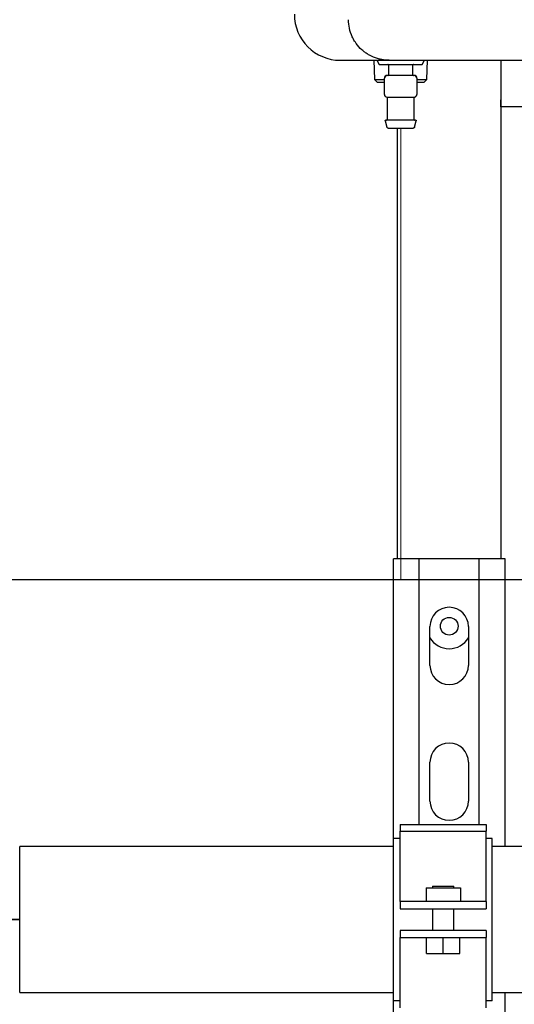
# Model space of a CAD drawing. Units: inches. Extents: x 0.4 to 16.6, y 0.2 to 10.8.
# Drawn here: x 11.9 to 12.2, y 4.8 to 5.5 of the extents above; entities that cross this region are included whole.
import ezdxf
from ezdxf.lldxf.tags import DXFTag

# ---------------------------------------------------------------- set-up
doc = ezdxf.new("R2010")
doc.units = ezdxf.units.IN
doc.header["$MEASUREMENT"] = 0
for name, color, linetype in [('CONDENSATE', 7, 'CENTER'), ('HOT', 1, 'Continuous'), ('HOT-WM', 1, 'Continuous'), ('WH', 7, 'Continuous')]:
    doc.layers.add(name, color=color, linetype=linetype)
tags = doc.linetypes.add('CENTER', pattern=[0.4, 0.25, -0.05, 0.05, -0.05]).pattern_tags.tags
tags[10:11] = [DXFTag(74, 4), DXFTag(75, 0), DXFTag(340, '0'), DXFTag(46, 1.0), DXFTag(50, 0.0), DXFTag(44, 0.0), DXFTag(45, 0.0)]
tags[8:9] = [DXFTag(74, 4), DXFTag(75, 0), DXFTag(340, '0'), DXFTag(46, 1.0), DXFTag(50, 0.0), DXFTag(44, 0.0), DXFTag(45, 0.0)]
tags[6:7] = [DXFTag(74, 4), DXFTag(75, 0), DXFTag(340, '0'), DXFTag(46, 1.0), DXFTag(50, 0.0), DXFTag(44, 0.0), DXFTag(45, 0.0)]
tags[4:5] = [DXFTag(74, 4), DXFTag(75, 0), DXFTag(340, '0'), DXFTag(46, 1.0), DXFTag(50, 0.0), DXFTag(44, 0.0), DXFTag(45, 0.0)]

msp = doc.modelspace()

# ---------------------------------------------------------------- linework, layer by layer
at = {"color": 7, "linetype": 'CENTER', "lineweight": 18}
msp.add_line((12.15758, 5.44728), (12.15758, 5.11863), dxfattribs=at)
at = {"layer": 'CONDENSATE'}
msp.add_line((15.51143, 5.11863), (5.86072, 5.11863), dxfattribs=at)
at = {"layer": 'HOT'}
for p, q in [((11.59472, 4.87141), (11.88038, 4.87141)), ((11.88038, 4.87141), (11.73755, 4.87141))]:
    msp.add_line(p, q, dxfattribs=at)
at = {"layer": 'HOT-WM', "linetype": 'Continuous', "lineweight": 25}
for p, q in [((12.15225, 4.92453), (11.88038, 4.92453)), ((11.88038, 4.81828), (11.88038, 4.92453)), ((12.26973, 4.92453), (12.22413, 4.92453)), ((11.88038, 4.81828), (12.15225, 4.81828)), ((12.22413, 4.81828), (12.47351, 4.81828))]:
    msp.add_line(p, q, dxfattribs=at)
at = {"layer": 'WH', "linetype": 'Continuous', "lineweight": 25}
for p, q in [((12.11368, 5.49669), (12.14911, 5.49669)), ((12.13812, 5.49669), (12.13855, 5.48278)), ((12.14025, 5.49669), (12.14183, 5.49354)), ((12.17332, 5.49354), (12.1749, 5.49669)), ((12.1766, 5.48278), (12.17703, 5.49669)), ((12.23038, 5.49669), (12.23038, 5.13391)), ((12.23049, 5.49669), (12.23049, 5.46791)), ((12.14183, 5.49354), (12.17332, 5.49354)), ((12.14872, 5.49315), (12.14872, 5.48606)), ((12.16643, 5.48606), (12.16643, 5.49315)), ((12.13855, 5.48278), (12.14058, 5.48074)), ((12.13855, 5.48278), (12.14576, 5.48278)), ((12.14058, 5.48074), (12.14576, 5.48074)), ((12.14576, 5.47189), (12.14576, 5.4837)), ((12.15758, 5.48566), (12.14773, 5.48566)), ((12.16742, 5.48566), (12.15758, 5.48566)), ((12.16939, 5.4837), (12.16939, 5.47189)), ((12.16939, 5.48278), (12.1766, 5.48278)), ((12.16939, 5.48074), (12.17457, 5.48074)), ((12.17457, 5.48074), (12.1766, 5.48278)), ((12.14773, 5.46992), (12.15022, 5.46992)), ((12.14773, 5.46956), (12.14773, 5.45358)), ((12.15509, 5.46992), (12.15758, 5.46992)), ((12.15758, 5.46992), (12.16006, 5.46992)), ((12.16493, 5.46992), (12.16742, 5.46992)), ((12.16742, 5.45358), (12.16742, 5.46956)), ((12.23049, 5.46291), (12.23049, 5.46791)), ((12.2583, 5.46291), (12.23049, 5.46291)), ((12.14638, 5.4527), (12.14755, 5.44802)), ((12.1676, 5.44802), (12.16877, 5.4527)), ((12.15538, 5.13391), (12.15538, 5.44728)), ((12.15225, 4.93041), (12.15225, 5.13391)), ((12.16219, 5.13391), (12.15225, 5.13391)), ((12.16419, 5.13391), (12.16219, 5.13391)), ((12.171, 5.13391), (12.16419, 5.13391)), ((12.171, 4.94058), (12.171, 5.13391)), ((12.21475, 5.13391), (12.171, 5.13391)), ((12.21475, 4.94058), (12.21475, 5.13391)), ((12.22157, 5.13391), (12.21475, 5.13391)), ((12.22357, 5.13391), (12.22157, 5.13391)), ((12.2335, 5.13391), (12.22357, 5.13391)), ((12.2335, 4.92453), (12.2335, 5.13391)), ((12.17888, 5.05641), (12.17888, 5.08466)), ((12.20688, 5.08466), (12.20688, 5.05641)), ((12.17888, 4.95766), (12.17888, 4.98591)), ((12.20688, 4.98591), (12.20688, 4.95766)), ((12.15725, 4.94058), (12.21975, 4.94058)), ((12.15725, 4.94058), (12.15725, 4.93566)), ((12.21975, 4.94058), (12.21975, 4.93566)), ((12.15725, 4.93041), (12.15225, 4.93041)), ((12.15225, 4.81241), (12.15225, 4.93041)), ((12.15725, 4.93566), (12.21975, 4.93566)), ((12.15725, 4.88834), (12.15725, 4.93566)), ((12.21975, 4.88834), (12.21975, 4.93566)), ((12.22413, 4.93041), (12.21975, 4.93041)), ((12.22413, 4.81241), (12.22413, 4.93041)), ((12.176, 4.89447), (12.176, 4.88447)), ((12.176, 4.89447), (12.201, 4.89447)), ((12.18069, 4.89584), (12.18069, 4.89447)), ((12.18069, 4.89584), (12.19632, 4.89584)), ((12.19632, 4.89447), (12.19632, 4.89584)), ((12.201, 4.89447), (12.201, 4.88447)), ((12.15725, 4.88448), (12.15725, 4.88834)), ((12.21975, 4.88448), (12.21975, 4.88834)), ((12.15725, 4.88448), (12.15725, 4.87922)), ((12.15726, 4.88447), (12.15725, 4.88448)), ((12.15725, 4.87922), (12.15726, 4.87922)), ((12.21975, 4.88447), (12.15726, 4.88447)), ((12.15726, 4.87922), (12.21975, 4.87922)), ((12.18069, 4.87922), (12.18069, 4.86359)), ((12.19632, 4.86359), (12.19632, 4.87922)), ((12.21975, 4.88448), (12.21975, 4.88447)), ((12.21975, 4.88448), (12.21975, 4.87922)), ((12.21975, 4.87922), (12.21975, 4.87922)), ((12.15725, 4.86359), (12.15725, 4.85834)), ((12.15726, 4.86359), (12.15725, 4.86359)), ((12.15725, 4.85834), (12.15726, 4.85834)), ((12.15725, 4.85448), (12.15725, 4.85834)), ((12.21975, 4.86359), (12.15726, 4.86359)), ((12.15726, 4.85834), (12.21975, 4.85834)), ((12.17628, 4.84684), (12.17628, 4.85834)), ((12.1885, 4.84684), (12.1885, 4.85834)), ((12.20073, 4.84684), (12.20073, 4.85834)), ((12.21975, 4.86359), (12.21975, 4.86359)), ((12.21975, 4.86359), (12.21975, 4.85834)), ((12.21975, 4.85834), (12.21975, 4.85834)), ((12.21975, 4.85448), (12.21975, 4.85834)), ((12.15725, 4.80716), (12.15725, 4.85448)), ((12.21975, 4.80716), (12.21975, 4.85448)), ((12.17628, 4.84684), (12.1885, 4.84684)), ((12.1885, 4.84684), (12.20073, 4.84684)), ((12.2335, 4.67453), (12.2335, 4.81828)), ((12.15725, 4.81241), (12.15225, 4.81241)), ((12.15225, 4.68041), (12.15225, 4.81241)), ((12.22413, 4.81241), (12.21975, 4.81241))]:
    msp.add_line(p, q, dxfattribs=at)
msp.add_circle((12.19288, 5.08491), 0.00643, dxfattribs=at)
for centre, radius, start, end in [((12.11368, 5.53015), 0.03346, 180, 270), ((12.14773, 5.4837), 0.00197, 90, 180), ((12.16742, 5.4837), 0.00197, 0, 90), ((12.14773, 5.47189), 0.00197, 180, 270), ((12.16742, 5.47189), 0.00197, 287.11128, 347.5326), ((12.19288, 5.08466), 0.014, 0, 180), ((12.19288, 5.08491), 0.01638, 211.24448, 328.75552), ((12.19288, 5.05641), 0.014, 180, 0), ((12.19288, 4.98591), 0.014, 0, 180), ((12.19288, 4.95766), 0.014, 180, 0)]:
    msp.add_arc(centre, radius, start, end, dxfattribs=at)
for points, knots in [([(12.14911, 5.49669), (12.14824, 5.49671), (12.14645, 5.49676), (12.14385, 5.49713), (12.14122, 5.49772), (12.13892, 5.49847), (12.13677, 5.49936), (12.13471, 5.5004), (12.13261, 5.50169), (12.13079, 5.50303), (12.12817, 5.50526), (12.12595, 5.50773), (12.12408, 5.51052), (12.12315, 5.51211), (12.12162, 5.51515), (12.11998, 5.51981), (12.11971, 5.52412), (12.11958, 5.52622)], [0, 0, 0, 0, 0.056096, 0.115509, 0.169426, 0.230652, 0.271889, 0.320848, 0.380576, 0.432762, 0.468253, 0.604419, 0.646069, 0.685818, 0.723673, 0.865507, 1, 1, 1, 1]), ([(12.14911, 5.49669), (12.17254, 5.49669), (12.21941, 5.49669), (12.28997, 5.49669), (12.36065, 5.49669), (12.40785, 5.49669), (12.43145, 5.49669)], [0, 0, 0, 0, 0.249979, 0.5, 0.750023, 1, 1, 1, 1]), ([(12.14872, 5.49315), (12.14871, 5.4932), (12.1487, 5.49332), (12.14859, 5.49345), (12.14846, 5.49353), (12.14837, 5.49353), (12.14832, 5.49354)], [0, 0, 0, 0, 0.270261, 0.562429, 0.789736, 1, 1, 1, 1]), ([(12.16683, 5.49354), (12.16677, 5.49353), (12.16666, 5.49352), (12.16652, 5.49341), (12.16645, 5.49328), (12.16644, 5.49319), (12.16643, 5.49315)], [0, 0, 0, 0, 0.270261, 0.562429, 0.789736, 1, 1, 1, 1]), ([(12.14775, 5.48566), (12.14763, 5.48565), (12.14738, 5.48563), (12.14702, 5.48542), (12.14666, 5.4851), (12.14635, 5.4847), (12.14609, 5.48429), (12.14593, 5.48401), (12.14584, 5.48384), (12.1458, 5.48376), (12.14577, 5.48371), (12.14577, 5.4837), (12.14576, 5.4837)], [0, 0, 0, 0, 0.135003, 0.275721, 0.417103, 0.55379, 0.681414, 0.797724, 0.8519, 0.903479, 0.952743, 1, 1, 1, 1]), ([(12.14832, 5.48566), (12.14838, 5.48567), (12.1485, 5.48569), (12.14863, 5.48579), (12.1487, 5.48593), (12.14871, 5.48602), (12.14872, 5.48606)], [0, 0, 0, 0, 0.270261, 0.562429, 0.789736, 1, 1, 1, 1]), ([(12.16643, 5.48606), (12.16644, 5.486), (12.16646, 5.48589), (12.16656, 5.48575), (12.16669, 5.48568), (12.16678, 5.48567), (12.16683, 5.48566)], [0, 0, 0, 0, 0.270261, 0.562429, 0.789736, 1, 1, 1, 1]), ([(12.16939, 5.4837), (12.16939, 5.4837), (12.16938, 5.48371), (12.16936, 5.48376), (12.16931, 5.48384), (12.16923, 5.48401), (12.16906, 5.48429), (12.1688, 5.4847), (12.16849, 5.4851), (12.16813, 5.48542), (12.16777, 5.48563), (12.16752, 5.48565), (12.1674, 5.48566)], [0, 0, 0, 0, 0.047257, 0.096521, 0.1481, 0.202276, 0.318586, 0.44621, 0.582897, 0.724279, 0.864997, 1, 1, 1, 1]), ([(12.14576, 5.47189), (12.14577, 5.47185), (12.14577, 5.47179), (12.14578, 5.47162), (12.14583, 5.47137), (12.14592, 5.47109), (12.14603, 5.47091), (12.14608, 5.47084)], [0, 0, 0, 0, 0.104082, 0.213962, 0.459765, 0.750405, 1, 1, 1, 1]), ([(12.14741, 5.46994), (12.14745, 5.46993), (12.14754, 5.46991), (12.14765, 5.46982), (12.14772, 5.46969), (12.14773, 5.4696), (12.14773, 5.46956)], [0, 0, 0, 0, 0.24215, 0.500002, 0.757853, 1, 1, 1, 1]), ([(12.15022, 5.46992), (12.15095, 5.46993), (12.15241, 5.46996), (12.15419, 5.46993), (12.15509, 5.46992)], [0, 0, 0, 0, 0.498363, 1, 1, 1, 1]), ([(12.16006, 5.46992), (12.16095, 5.46993), (12.16274, 5.46996), (12.1642, 5.46993), (12.16493, 5.46992)], [0, 0, 0, 0, 0.498363, 1, 1, 1, 1]), ([(12.1674, 5.46992), (12.16752, 5.46992), (12.16777, 5.46994), (12.16814, 5.47007), (12.16849, 5.47028), (12.16881, 5.47057), (12.16907, 5.47092), (12.16926, 5.47127), (12.16937, 5.47161), (12.16938, 5.47179), (12.16939, 5.47189)], [0, 0, 0, 0, 0.122736, 0.251469, 0.383658, 0.516329, 0.646478, 0.771521, 0.889655, 1, 1, 1, 1]), ([(12.16742, 5.46956), (12.16742, 5.4696), (12.16743, 5.46969), (12.16751, 5.46982), (12.16761, 5.46991), (12.1677, 5.46993), (12.16775, 5.46994)], [0, 0, 0, 0, 0.242147, 0.499998, 0.75785, 1, 1, 1, 1]), ([(12.14638, 5.4527), (12.14637, 5.45274), (12.14636, 5.45282), (12.1464, 5.45296), (12.14648, 5.45308), (12.14661, 5.45317), (12.14671, 5.45318), (12.14676, 5.45318)], [0, 0, 0, 0, 0.173416, 0.364917, 0.564827, 0.793834, 1, 1, 1, 1]), ([(12.16839, 5.45318), (12.16831, 5.45318), (12.16811, 5.45318), (12.16665, 5.45318), (12.1647, 5.45318), (12.16267, 5.45318), (12.16024, 5.45318), (12.15758, 5.45318), (12.15491, 5.45318), (12.15248, 5.45318), (12.15045, 5.45318), (12.1485, 5.45318), (12.14704, 5.45318), (12.14685, 5.45318), (12.14676, 5.45318)], [0, 0, 0, 0, 0.090318, 0.204563, 0.27142, 0.343936, 0.420786, 0.5, 0.579214, 0.656064, 0.72858, 0.795437, 0.909682, 1, 1, 1, 1]), ([(12.14734, 5.45318), (12.1474, 5.45319), (12.14751, 5.45321), (12.14764, 5.45331), (12.14772, 5.45344), (12.14773, 5.45354), (12.14773, 5.45358)], [0, 0, 0, 0, 0.2702613, 0.5624294, 0.7897364, 1, 1, 1, 1]), ([(12.16742, 5.45358), (12.16743, 5.45352), (12.16744, 5.45341), (12.16755, 5.45327), (12.16768, 5.4532), (12.16777, 5.45319), (12.16781, 5.45318)], [0, 0, 0, 0, 0.270261, 0.562429, 0.789736, 1, 1, 1, 1]), ([(12.16839, 5.45318), (12.16843, 5.45318), (12.16852, 5.45317), (12.16864, 5.45311), (12.16874, 5.453), (12.16879, 5.45285), (12.16878, 5.45274), (12.16877, 5.4527)], [0, 0, 0, 0, 0.173416, 0.364917, 0.564827, 0.793834, 1, 1, 1, 1]), ([(12.1485, 5.44728), (12.14838, 5.44729), (12.14814, 5.44732), (12.14784, 5.44751), (12.14764, 5.44776), (12.14758, 5.44794), (12.14755, 5.44802)], [0, 0, 0, 0, 0.273112, 0.561699, 0.786887, 1, 1, 1, 1]), ([(12.1485, 5.44728), (12.14857, 5.44728), (12.14873, 5.44728), (12.14996, 5.44728), (12.1516, 5.44728), (12.1533, 5.44728), (12.15534, 5.44728), (12.15758, 5.44728), (12.15981, 5.44728), (12.16185, 5.44728), (12.16355, 5.44728), (12.16519, 5.44728), (12.16642, 5.44728), (12.16658, 5.44728), (12.16665, 5.44728)], [0, 0, 0, 0, 0.090318, 0.204563, 0.27142, 0.343936, 0.420786, 0.5, 0.579214, 0.656064, 0.72858, 0.795437, 0.909682, 1, 1, 1, 1]), ([(12.1676, 5.44802), (12.16756, 5.44791), (12.16748, 5.44768), (12.16722, 5.44744), (12.16693, 5.4473), (12.16674, 5.44729), (12.16665, 5.44728)], [0, 0, 0, 0, 0.273112, 0.561699, 0.786887, 1, 1, 1, 1])]:
    msp.add_open_spline(points, degree=3, knots=knots, dxfattribs=at)

doc.saveas('drawing.dxf')
